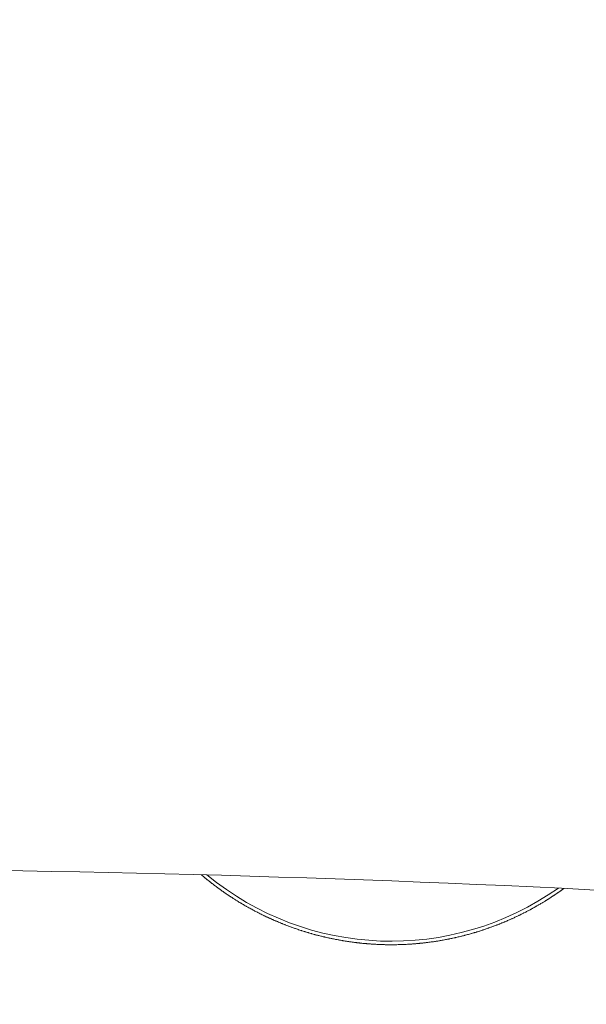
# Model space of a CAD drawing. Units: millimetres. Extents: x 17431 to 29590, y 9466 to 26175.
# Drawn here: x 24184 to 24345, y 13381 to 13661 of the extents above; entities that cross this region are included whole.
import ezdxf

# ---------------------------------------------------------------- set-up
doc = ezdxf.new("R2010")
doc.units = ezdxf.units.MM
doc.header["$LTSCALE"] = 113
doc.layers.add('Widoczne (ISO)', color=7, linetype='Continuous', lineweight=18)
doc.layers.add('Wymiar (ISO)', color=7, linetype='Continuous', lineweight=25)
doc.styles.add('tiff (ISO)', font='tahoma.ttf')
doc.dimstyles.new('tiff', dxfattribs={"dimscale": 113, "dimtxt": 4, "dimasz": 4, "dimexe": 3.175, "dimexo": 0, "dimgap": 0.762, "dimtad": 1, "dimdec": 0, "dimrnd": 1e-08, "dimzin": 0, "dimtxsty": 'tiff (ISO)', "dimblk": 'Filled-1', "dimcen": 0.09, "dimdle": 10, "dimclrd": 256, "dimclre": 256, "dimclrt": 256, "dimazin": 0, "dimtfac": 1, "dimtmove": 0, "dimatfit": 3, "dimfxl": 0, "dimtolj": 1, "dimtzin": 0, "dimlwd": 25, "dimlwe": 25, "dimarcsym": 0})

# ---------------------------------------------------------------- blocks, each defined once
blk = doc.blocks.new('Filled-1')
at = {"color": 0}
for p, q in [((0, 0), (-1, 0.25)), ((-1, 0.25), (-1, -0.25)), ((-1, 0), (0, 0)), ((-1, -0.25), (0, 0))]:
    blk.add_line(p, q, dxfattribs=at)
at = {"color": 0, "flags": 128}
blk.add_lwpolyline([(-1, -0.25), (0, 0)], dxfattribs=at)
at = {"color": 0}
blk.add_solid([(-1, -0.25), (0, 0), (-1, 0.25), (-1, -0.25)], dxfattribs=at)
blk = doc.blocks.new('*D5')
at = {"layer": 'Defpoints', "color": 0, "linetype": 'Continuous'}
for p in [(27558.41, 24788.9), (27558.41, 16527.91), (20763.05, 13050.77)]:
    blk.add_point(p, dxfattribs=at)
at = {"layer": 'Wymiar (ISO)', "linetype": 'Continuous', "lineweight": 25}
for p, q in [((20763.05, 13050.77), (20763.05, 25147.67)), ((27558.41, 16527.91), (27558.41, 25147.67)), ((21215.05, 24788.9), (27106.41, 24788.9))]:
    blk.add_line(p, q, dxfattribs=at)
at = {"layer": 'Wymiar (ISO)', "linetype": 'Continuous', "lineweight": 25, "xscale": 452, "yscale": 452, "zscale": 452, "rotation": 180}
blk.add_blockref('Filled-1', (20763.05, 24788.9), dxfattribs=at)
at = {"layer": 'Wymiar (ISO)', "linetype": 'Continuous', "lineweight": 25, "xscale": 452, "yscale": 452, "zscale": 452}
blk.add_blockref('Filled-1', (27558.41, 24788.9), dxfattribs=at)
at = {"layer": 'Wymiar (ISO)', "linetype": 'Continuous', "lineweight": 25, "insert": (23511.12, 25345.52), "char_height": 452, "attachment_point": 1, "style": 'tiff (ISO)'}
blk.add_mtext('\\A1;6795', dxfattribs=at)

msp = doc.modelspace()

# ---------------------------------------------------------------- linework, layer by layer
at = {"layer": 'Widoczne (ISO)'}
msp.add_arc((24289.77, 13481.32), 82.5, 230.442, 305.2526, dxfattribs=at)
msp.add_ellipse((24095.37, 12475.54), major_axis=(2119.99, 7.66), ratio=0.44522, start_param=1.323913, end_param=1.814142, dxfattribs=at)
msp.add_open_spline([(24338.99, 13413.87), (24338.94, 13413.83), (24338.88, 13413.79), (24338.83, 13413.75), (24338.79, 13413.72), (24338.75, 13413.69), (24338.7, 13413.66), (24338.62, 13413.6), (24338.53, 13413.54), (24338.45, 13413.48), (24338.41, 13413.45), (24338.36, 13413.41), (24338.32, 13413.38), (24338.23, 13413.32), (24338.15, 13413.26), (24338.06, 13413.2), (24338.01, 13413.17), (24337.97, 13413.13), (24337.92, 13413.1), (24337.83, 13413.04), (24337.74, 13412.98), (24337.65, 13412.91), (24337.61, 13412.88), (24337.56, 13412.85), (24337.51, 13412.82), (24337.42, 13412.75), (24337.33, 13412.69), (24337.24, 13412.62), (24337.19, 13412.59), (24337.14, 13412.56), (24337.09, 13412.52), (24337, 13412.46), (24336.9, 13412.39), (24336.81, 13412.33), (24336.76, 13412.3), (24336.71, 13412.26), (24336.66, 13412.23), (24336.56, 13412.16), (24336.47, 13412.1), (24336.37, 13412.03), (24336.32, 13412), (24336.27, 13411.96), (24336.22, 13411.93), (24336.12, 13411.86), (24336.02, 13411.8), (24335.91, 13411.73), (24335.86, 13411.69), (24335.81, 13411.66), (24335.76, 13411.63), (24335.66, 13411.56), (24335.56, 13411.49), (24335.45, 13411.42), (24335.4, 13411.39), (24335.35, 13411.35), (24335.29, 13411.32), (24335.19, 13411.25), (24335.08, 13411.18), (24334.97, 13411.11), (24334.92, 13411.08), (24334.87, 13411.04), (24334.81, 13411.01), (24334.7, 13410.94), (24334.6, 13410.87), (24334.49, 13410.8), (24334.43, 13410.77), (24334.37, 13410.73), (24334.32, 13410.7), (24334.21, 13410.63), (24334.1, 13410.56), (24333.98, 13410.49), (24333.93, 13410.45), (24333.87, 13410.41), (24333.81, 13410.38), (24333.7, 13410.31), (24333.59, 13410.24), (24333.47, 13410.17), (24333.41, 13410.13), (24333.36, 13410.1), (24333.3, 13410.06), (24333.18, 13409.99), (24333.06, 13409.92), (24332.95, 13409.85), (24332.89, 13409.81), (24332.83, 13409.78), (24332.77, 13409.74), (24332.65, 13409.67), (24332.53, 13409.6), (24332.41, 13409.53), (24332.35, 13409.49), (24332.29, 13409.45), (24332.23, 13409.42), (24332.11, 13409.35), (24331.98, 13409.27), (24331.86, 13409.2), (24331.8, 13409.17), (24331.74, 13409.13), (24331.67, 13409.09), (24331.55, 13409.02), (24331.42, 13408.95), (24331.3, 13408.88), (24331.23, 13408.84), (24331.17, 13408.81), (24331.11, 13408.77), (24330.98, 13408.7), (24330.85, 13408.62), (24330.72, 13408.55), (24330.66, 13408.52), (24330.6, 13408.48), (24330.53, 13408.44), (24330.4, 13408.37), (24330.27, 13408.3), (24330.14, 13408.23), (24330.07, 13408.19), (24330.01, 13408.15), (24329.94, 13408.12), (24329.81, 13408.04), (24329.68, 13407.97), (24329.54, 13407.9), (24329.47, 13407.86), (24329.41, 13407.83), (24329.34, 13407.79), (24329.2, 13407.72), (24329.07, 13407.64), (24328.93, 13407.57), (24328.86, 13407.53), (24328.79, 13407.5), (24328.73, 13407.46), (24328.59, 13407.39), (24328.45, 13407.32), (24328.31, 13407.24), (24328.24, 13407.21), (24328.17, 13407.17), (24328.1, 13407.14), (24327.96, 13407.06), (24327.82, 13406.99), (24327.68, 13406.92), (24327.61, 13406.88), (24327.53, 13406.85), (24327.46, 13406.81), (24327.32, 13406.74), (24327.18, 13406.66), (24327.03, 13406.59), (24326.96, 13406.56), (24326.89, 13406.52), (24326.81, 13406.48), (24326.67, 13406.41), (24326.52, 13406.34), (24326.37, 13406.27), (24326.3, 13406.23), (24326.23, 13406.2), (24326.15, 13406.16), (24326, 13406.09), (24325.85, 13406.02), (24325.7, 13405.95), (24325.63, 13405.91), (24325.55, 13405.87), (24325.48, 13405.84), (24325.33, 13405.77), (24325.18, 13405.7), (24325.02, 13405.63), (24324.95, 13405.59), (24324.87, 13405.55), (24324.79, 13405.52), (24324.64, 13405.45), (24324.49, 13405.38), (24324.33, 13405.31), (24324.25, 13405.27), (24324.18, 13405.24), (24324.1, 13405.2), (24323.94, 13405.13), (24323.79, 13405.06), (24323.63, 13404.99), (24323.55, 13404.96), (24323.47, 13404.92), (24323.39, 13404.89), (24323.23, 13404.82), (24323.07, 13404.75), (24322.91, 13404.68), (24322.83, 13404.64), (24322.75, 13404.61), (24322.67, 13404.57), (24322.51, 13404.5), (24322.35, 13404.44), (24322.19, 13404.37), (24322.11, 13404.33), (24322.02, 13404.3), (24321.94, 13404.26), (24321.78, 13404.2), (24321.61, 13404.13), (24321.45, 13404.06), (24321.37, 13404.03), (24321.28, 13403.99), (24321.2, 13403.96), (24321.03, 13403.89), (24320.87, 13403.82), (24320.7, 13403.76), (24320.62, 13403.72), (24320.53, 13403.69), (24320.45, 13403.66), (24320.28, 13403.59), (24320.11, 13403.52), (24319.94, 13403.46), (24319.86, 13403.43), (24319.77, 13403.39), (24319.69, 13403.36), (24319.51, 13403.29), (24319.34, 13403.23), (24319.17, 13403.16), (24319.08, 13403.13), (24319, 13403.1), (24318.91, 13403.07), (24318.74, 13403), (24318.56, 13402.94), (24318.39, 13402.88), (24318.3, 13402.84), (24318.21, 13402.81), (24318.13, 13402.78), (24317.95, 13402.72), (24317.78, 13402.65), (24317.6, 13402.59), (24317.51, 13402.56), (24317.42, 13402.53), (24317.33, 13402.5), (24317.15, 13402.44), (24316.98, 13402.37), (24316.8, 13402.31), (24316.71, 13402.28), (24316.62, 13402.25), (24316.53, 13402.22), (24316.35, 13402.16), (24316.17, 13402.1), (24315.98, 13402.04), (24315.89, 13402.01), (24315.8, 13401.98), (24315.71, 13401.95), (24315.53, 13401.89), (24315.35, 13401.83), (24315.16, 13401.77), (24315.07, 13401.74), (24314.98, 13401.71), (24314.89, 13401.68), (24314.7, 13401.63), (24314.52, 13401.57), (24314.33, 13401.51), (24314.24, 13401.48), (24314.15, 13401.45), (24314.05, 13401.43), (24313.87, 13401.37), (24313.68, 13401.31), (24313.49, 13401.26), (24313.4, 13401.23), (24313.3, 13401.2), (24313.21, 13401.17), (24313.02, 13401.12), (24312.83, 13401.06), (24312.64, 13401.01), (24312.54, 13400.98), (24312.45, 13400.96), (24312.35, 13400.93), (24312.16, 13400.88), (24311.97, 13400.82), (24311.78, 13400.77), (24311.68, 13400.74), (24311.59, 13400.72), (24311.49, 13400.69), (24311.3, 13400.64), (24311.1, 13400.59), (24310.91, 13400.54), (24310.81, 13400.51), (24310.72, 13400.49), (24310.62, 13400.46), (24310.42, 13400.41), (24310.23, 13400.36), (24310.03, 13400.31), (24309.93, 13400.29), (24309.84, 13400.26), (24309.74, 13400.24), (24309.54, 13400.19), (24309.34, 13400.14), (24309.15, 13400.1), (24309.05, 13400.07), (24308.95, 13400.05), (24308.85, 13400.03), (24308.65, 13399.98), (24308.45, 13399.93), (24308.25, 13399.89), (24308.15, 13399.87), (24308.05, 13399.84), (24307.95, 13399.82), (24307.75, 13399.78), (24307.55, 13399.73), (24307.35, 13399.69), (24307.25, 13399.67), (24307.15, 13399.65), (24307.05, 13399.62), (24306.84, 13399.58), (24306.64, 13399.54), (24306.44, 13399.5), (24306.34, 13399.48), (24306.24, 13399.46), (24306.13, 13399.44), (24305.93, 13399.4), (24305.73, 13399.36), (24305.52, 13399.32), (24305.42, 13399.3), (24305.32, 13399.28), (24305.21, 13399.26), (24305.01, 13399.22), (24304.8, 13399.18), (24304.6, 13399.14), (24304.49, 13399.12), (24304.39, 13399.11), (24304.29, 13399.09), (24304.08, 13399.05), (24303.87, 13399.02), (24303.66, 13398.98), (24303.56, 13398.96), (24303.45, 13398.95), (24303.35, 13398.93), (24303.14, 13398.89), (24302.93, 13398.86), (24302.72, 13398.83), (24302.62, 13398.81), (24302.51, 13398.79), (24302.41, 13398.78), (24302.2, 13398.75), (24301.99, 13398.72), (24301.78, 13398.68), (24301.67, 13398.67), (24301.57, 13398.65), (24301.46, 13398.64), (24301.25, 13398.61), (24301.04, 13398.58), (24300.83, 13398.55), (24300.72, 13398.54), (24300.61, 13398.52), (24300.51, 13398.51), (24300.3, 13398.48), (24300.08, 13398.46), (24299.87, 13398.43), (24299.76, 13398.42), (24299.66, 13398.4), (24299.55, 13398.39), (24299.33, 13398.37), (24299.12, 13398.34), (24298.91, 13398.32), (24298.8, 13398.31), (24298.69, 13398.29), (24298.58, 13398.28), (24298.37, 13398.26), (24298.15, 13398.24), (24297.94, 13398.22), (24297.83, 13398.21), (24297.72, 13398.2), (24297.61, 13398.19), (24297.4, 13398.17), (24297.18, 13398.15), (24296.96, 13398.13), (24296.86, 13398.12), (24296.75, 13398.11), (24296.64, 13398.1), (24296.42, 13398.08), (24296.2, 13398.06), (24295.99, 13398.05), (24295.88, 13398.04), (24295.77, 13398.03), (24295.66, 13398.02), (24295.44, 13398.01), (24295.22, 13397.99), (24295, 13397.98), (24294.89, 13397.97), (24294.79, 13397.97), (24294.68, 13397.96), (24294.46, 13397.95), (24294.24, 13397.94), (24294.02, 13397.92), (24293.91, 13397.92), (24293.8, 13397.91), (24293.69, 13397.91), (24293.47, 13397.9), (24293.25, 13397.89), (24293.03, 13397.88), (24292.92, 13397.88), (24292.81, 13397.87), (24292.7, 13397.87), (24292.48, 13397.86), (24292.26, 13397.85), (24292.04, 13397.85), (24291.92, 13397.84), (24291.81, 13397.84), (24291.7, 13397.84), (24291.48, 13397.83), (24291.26, 13397.83), (24291.04, 13397.83), (24290.93, 13397.82), (24290.82, 13397.82), (24290.71, 13397.82), (24290.48, 13397.82), (24290.26, 13397.82), (24290.04, 13397.82), (24289.93, 13397.82), (24289.82, 13397.82), (24289.71, 13397.82), (24289.48, 13397.82), (24289.26, 13397.82), (24289.04, 13397.82), (24288.93, 13397.82), (24288.82, 13397.82), (24288.71, 13397.82), (24288.48, 13397.83), (24288.26, 13397.83), (24288.04, 13397.83), (24287.92, 13397.84), (24287.81, 13397.84), (24287.7, 13397.84), (24287.48, 13397.85), (24287.26, 13397.85), (24287.03, 13397.86), (24286.92, 13397.86), (24286.81, 13397.87), (24286.7, 13397.87), (24286.47, 13397.88), (24286.25, 13397.89), (24286.03, 13397.9), (24285.91, 13397.9), (24285.8, 13397.91), (24285.69, 13397.92), (24285.47, 13397.93), (24285.24, 13397.94), (24285.02, 13397.95), (24284.91, 13397.96), (24284.8, 13397.96), (24284.68, 13397.97), (24284.46, 13397.98), (24284.24, 13398), (24284.01, 13398.01), (24283.9, 13398.02), (24283.79, 13398.03), (24283.68, 13398.04), (24283.45, 13398.05), (24283.23, 13398.07), (24283.01, 13398.09), (24282.89, 13398.1), (24282.78, 13398.11), (24282.67, 13398.12), (24282.45, 13398.14), (24282.22, 13398.16), (24282, 13398.18), (24281.89, 13398.19), (24281.77, 13398.2), (24281.66, 13398.21), (24281.44, 13398.23), (24281.22, 13398.25), (24280.99, 13398.28), (24280.88, 13398.29), (24280.77, 13398.3), (24280.66, 13398.31), (24280.43, 13398.34), (24280.21, 13398.36), (24279.99, 13398.39), (24279.87, 13398.4), (24279.76, 13398.42), (24279.65, 13398.43), (24279.43, 13398.46), (24279.2, 13398.49), (24278.98, 13398.52), (24278.87, 13398.53), (24278.76, 13398.54), (24278.65, 13398.56), (24278.42, 13398.59), (24278.2, 13398.62), (24277.98, 13398.65), (24277.87, 13398.67), (24277.76, 13398.68), (24277.65, 13398.7), (24277.42, 13398.73), (24277.2, 13398.77), (24276.98, 13398.8), (24276.87, 13398.82), (24276.76, 13398.84), (24276.65, 13398.85), (24276.42, 13398.89), (24276.2, 13398.93), (24275.98, 13398.96), (24275.87, 13398.98), (24275.76, 13399), (24275.65, 13399.02), (24275.43, 13399.06), (24275.2, 13399.1), (24274.98, 13399.14), (24274.87, 13399.15), (24274.76, 13399.18), (24274.65, 13399.2), (24274.43, 13399.24), (24274.21, 13399.28), (24273.99, 13399.32), (24273.88, 13399.34), (24273.77, 13399.36), (24273.66, 13399.38), (24273.44, 13399.43), (24273.22, 13399.47), (24273, 13399.52), (24272.89, 13399.54), (24272.78, 13399.56), (24272.67, 13399.58), (24272.45, 13399.63), (24272.23, 13399.68), (24272.02, 13399.72), (24271.91, 13399.75), (24271.8, 13399.77), (24271.69, 13399.8), (24271.47, 13399.85), (24271.25, 13399.89), (24271.03, 13399.94), (24270.92, 13399.97), (24270.82, 13399.99), (24270.71, 13400.02), (24270.49, 13400.07), (24270.27, 13400.12), (24270.06, 13400.18), (24269.95, 13400.2), (24269.84, 13400.23), (24269.73, 13400.26), (24269.51, 13400.31), (24269.3, 13400.36), (24269.08, 13400.42), (24268.98, 13400.45), (24268.87, 13400.47), (24268.76, 13400.5), (24268.54, 13400.56), (24268.33, 13400.61), (24268.11, 13400.67), (24268.01, 13400.7), (24267.9, 13400.73), (24267.79, 13400.76), (24267.58, 13400.82), (24267.37, 13400.88), (24267.15, 13400.94), (24267.05, 13400.97), (24266.94, 13401), (24266.83, 13401.03), (24266.62, 13401.09), (24266.41, 13401.15), (24266.2, 13401.21), (24266.09, 13401.24), (24265.98, 13401.27), (24265.88, 13401.31), (24265.67, 13401.37), (24265.45, 13401.43), (24265.24, 13401.5), (24265.14, 13401.53), (24265.03, 13401.56), (24264.93, 13401.6), (24264.72, 13401.66), (24264.51, 13401.73), (24264.3, 13401.79), (24264.19, 13401.83), (24264.09, 13401.86), (24263.99, 13401.9), (24263.78, 13401.96), (24263.57, 13402.03), (24263.36, 13402.1), (24263.26, 13402.14), (24263.15, 13402.17), (24263.05, 13402.21), (24262.84, 13402.28), (24262.64, 13402.35), (24262.43, 13402.42), (24262.33, 13402.45), (24262.22, 13402.49), (24262.12, 13402.53), (24261.91, 13402.6), (24261.71, 13402.67), (24261.5, 13402.74), (24261.4, 13402.78), (24261.3, 13402.82), (24261.2, 13402.86), (24260.99, 13402.93), (24260.79, 13403), (24260.59, 13403.08), (24260.49, 13403.12), (24260.38, 13403.16), (24260.28, 13403.19), (24260.08, 13403.27), (24259.88, 13403.35), (24259.68, 13403.43), (24259.58, 13403.46), (24259.48, 13403.5), (24259.38, 13403.54), (24259.18, 13403.62), (24258.98, 13403.7), (24258.78, 13403.78), (24258.68, 13403.82), (24258.58, 13403.86), (24258.48, 13403.9), (24258.28, 13403.98), (24258.08, 13404.06), (24257.88, 13404.14), (24257.78, 13404.18), (24257.68, 13404.23), (24257.59, 13404.27), (24257.39, 13404.35), (24257.19, 13404.43), (24257, 13404.52), (24256.9, 13404.56), (24256.8, 13404.6), (24256.7, 13404.64), (24256.51, 13404.72), (24256.31, 13404.81), (24256.12, 13404.9), (24256.02, 13404.94), (24255.93, 13404.98), (24255.83, 13405.02), (24255.64, 13405.11), (24255.44, 13405.2), (24255.25, 13405.28), (24255.16, 13405.33), (24255.06, 13405.37), (24254.96, 13405.41), (24254.77, 13405.5), (24254.58, 13405.59), (24254.39, 13405.68), (24254.3, 13405.72), (24254.2, 13405.77), (24254.11, 13405.81), (24253.92, 13405.9), (24253.73, 13405.99), (24253.54, 13406.08), (24253.45, 13406.13), (24253.36, 13406.17), (24253.26, 13406.22), (24253.08, 13406.31), (24252.89, 13406.4), (24252.7, 13406.49), (24252.61, 13406.54), (24252.52, 13406.58), (24252.43, 13406.63), (24252.24, 13406.72), (24252.06, 13406.82), (24251.87, 13406.91), (24251.78, 13406.96), (24251.69, 13407), (24251.6, 13407.05), (24251.42, 13407.14), (24251.23, 13407.24), (24251.05, 13407.33), (24250.96, 13407.38), (24250.87, 13407.43), (24250.78, 13407.48), (24250.6, 13407.57), (24250.42, 13407.67), (24250.24, 13407.76), (24250.15, 13407.81), (24250.06, 13407.86), (24249.97, 13407.91), (24249.8, 13408), (24249.62, 13408.1), (24249.44, 13408.2), (24249.35, 13408.25), (24249.26, 13408.3), (24249.18, 13408.35), (24249, 13408.44), (24248.83, 13408.54), (24248.65, 13408.64), (24248.56, 13408.69), (24248.48, 13408.74), (24248.39, 13408.79), (24248.22, 13408.89), (24248.04, 13408.99), (24247.87, 13409.09), (24247.79, 13409.14), (24247.7, 13409.19), (24247.61, 13409.24), (24247.44, 13409.34), (24247.27, 13409.44), (24247.1, 13409.54), (24247.02, 13409.59), (24246.93, 13409.64), (24246.85, 13409.69), (24246.68, 13409.79), (24246.51, 13409.89), (24246.34, 13409.99), (24246.26, 13410.05), (24246.18, 13410.1), (24246.09, 13410.15), (24245.93, 13410.25), (24245.76, 13410.35), (24245.6, 13410.45), (24245.51, 13410.51), (24245.43, 13410.56), (24245.35, 13410.61), (24245.19, 13410.71), (24245.02, 13410.82), (24244.86, 13410.92), (24244.78, 13410.97), (24244.7, 13411.02), (24244.62, 13411.07), (24244.46, 13411.18), (24244.29, 13411.28), (24244.14, 13411.39), (24244.06, 13411.44), (24243.98, 13411.49), (24243.9, 13411.54), (24243.74, 13411.65), (24243.58, 13411.75), (24243.42, 13411.86), (24243.34, 13411.91), (24243.26, 13411.96), (24243.19, 13412.02), (24243.03, 13412.12), (24242.87, 13412.23), (24242.72, 13412.33), (24242.64, 13412.39), (24242.56, 13412.44), (24242.49, 13412.49), (24242.33, 13412.6), (24242.18, 13412.7), (24242.03, 13412.81), (24241.95, 13412.86), (24241.87, 13412.92), (24241.8, 13412.97), (24241.65, 13413.07), (24241.5, 13413.18), (24241.35, 13413.29), (24241.27, 13413.34), (24241.2, 13413.39), (24241.12, 13413.45), (24240.97, 13413.55), (24240.83, 13413.66), (24240.68, 13413.77), (24240.61, 13413.82), (24240.53, 13413.88), (24240.46, 13413.93), (24240.31, 13414.04), (24240.17, 13414.14), (24240.02, 13414.25), (24239.95, 13414.3), (24239.88, 13414.36), (24239.81, 13414.41), (24239.66, 13414.52), (24239.52, 13414.63), (24239.38, 13414.73), (24239.31, 13414.79), (24239.23, 13414.84), (24239.16, 13414.9), (24239.02, 13415), (24238.88, 13415.11), (24238.74, 13415.22), (24238.67, 13415.27), (24238.6, 13415.33), (24238.53, 13415.38), (24238.4, 13415.49), (24238.26, 13415.6), (24238.12, 13415.7), (24238.05, 13415.76), (24237.98, 13415.81), (24237.92, 13415.86), (24237.78, 13415.97), (24237.65, 13416.08), (24237.51, 13416.19), (24237.44, 13416.24), (24237.38, 13416.3), (24237.31, 13416.35), (24237.18, 13416.46), (24237.04, 13416.56), (24236.91, 13416.67), (24236.85, 13416.73), (24236.78, 13416.78), (24236.72, 13416.83), (24236.59, 13416.94), (24236.46, 13417.05), (24236.33, 13417.16), (24236.26, 13417.21), (24236.2, 13417.26), (24236.13, 13417.32), (24236.01, 13417.43), (24235.88, 13417.53), (24235.75, 13417.64), (24235.71, 13417.68), (24235.66, 13417.72), (24235.62, 13417.75)], degree=3, knots=[-2.672844, -2.672844, -2.672844, -2.672844, -2.666706, -2.666706, -2.666706, -2.661957, -2.661957, -2.661957, -2.65246, -2.65246, -2.65246, -2.647711, -2.647711, -2.647711, -2.638213, -2.638213, -2.638213, -2.633464, -2.633464, -2.633464, -2.623967, -2.623967, -2.623967, -2.619218, -2.619218, -2.619218, -2.60972, -2.60972, -2.60972, -2.604971, -2.604971, -2.604971, -2.595473, -2.595473, -2.595473, -2.590725, -2.590725, -2.590725, -2.581227, -2.581227, -2.581227, -2.576478, -2.576478, -2.576478, -2.56698, -2.56698, -2.56698, -2.562231, -2.562231, -2.562231, -2.552734, -2.552734, -2.552734, -2.547985, -2.547985, -2.547985, -2.538487, -2.538487, -2.538487, -2.533738, -2.533738, -2.533738, -2.52424, -2.52424, -2.52424, -2.519492, -2.519492, -2.519492, -2.509994, -2.509994, -2.509994, -2.505245, -2.505245, -2.505245, -2.495747, -2.495747, -2.495747, -2.490998, -2.490998, -2.490998, -2.481501, -2.481501, -2.481501, -2.476752, -2.476752, -2.476752, -2.467254, -2.467254, -2.467254, -2.462505, -2.462505, -2.462505, -2.453007, -2.453007, -2.453007, -2.448259, -2.448259, -2.448259, -2.438761, -2.438761, -2.438761, -2.434012, -2.434012, -2.434012, -2.424514, -2.424514, -2.424514, -2.419765, -2.419765, -2.419765, -2.410268, -2.410268, -2.410268, -2.405519, -2.405519, -2.405519, -2.396021, -2.396021, -2.396021, -2.391272, -2.391272, -2.391272, -2.381775, -2.381775, -2.381775, -2.377026, -2.377026, -2.377026, -2.367528, -2.367528, -2.367528, -2.362779, -2.362779, -2.362779, -2.353281, -2.353281, -2.353281, -2.348532, -2.348532, -2.348532, -2.339035, -2.339035, -2.339035, -2.334286, -2.334286, -2.334286, -2.324788, -2.324788, -2.324788, -2.320039, -2.320039, -2.320039, -2.310542, -2.310542, -2.310542, -2.305793, -2.305793, -2.305793, -2.296295, -2.296295, -2.296295, -2.291546, -2.291546, -2.291546, -2.282048, -2.282048, -2.282048, -2.2773, -2.2773, -2.2773, -2.267802, -2.267802, -2.267802, -2.263053, -2.263053, -2.263053, -2.253555, -2.253555, -2.253555, -2.248806, -2.248806, -2.248806, -2.239309, -2.239309, -2.239309, -2.23456, -2.23456, -2.23456, -2.225062, -2.225062, -2.225062, -2.220313, -2.220313, -2.220313, -2.210815, -2.210815, -2.210815, -2.206067, -2.206067, -2.206067, -2.196569, -2.196569, -2.196569, -2.19182, -2.19182, -2.19182, -2.182322, -2.182322, -2.182322, -2.177573, -2.177573, -2.177573, -2.168076, -2.168076, -2.168076, -2.163327, -2.163327, -2.163327, -2.153829, -2.153829, -2.153829, -2.14908, -2.14908, -2.14908, -2.139583, -2.139583, -2.139583, -2.134834, -2.134834, -2.134834, -2.125336, -2.125336, -2.125336, -2.120587, -2.120587, -2.120587, -2.111089, -2.111089, -2.111089, -2.10634, -2.10634, -2.10634, -2.096843, -2.096843, -2.096843, -2.092094, -2.092094, -2.092094, -2.082596, -2.082596, -2.082596, -2.077847, -2.077847, -2.077847, -2.06835, -2.06835, -2.06835, -2.063601, -2.063601, -2.063601, -2.054103, -2.054103, -2.054103, -2.049354, -2.049354, -2.049354, -2.039856, -2.039856, -2.039856, -2.035108, -2.035108, -2.035108, -2.02561, -2.02561, -2.02561, -2.020861, -2.020861, -2.020861, -2.011363, -2.011363, -2.011363, -2.006614, -2.006614, -2.006614, -1.997117, -1.997117, -1.997117, -1.992368, -1.992368, -1.992368, -1.98287, -1.98287, -1.98287, -1.978121, -1.978121, -1.978121, -1.968623, -1.968623, -1.968623, -1.963875, -1.963875, -1.963875, -1.954377, -1.954377, -1.954377, -1.949628, -1.949628, -1.949628, -1.94013, -1.94013, -1.94013, -1.935381, -1.935381, -1.935381, -1.925884, -1.925884, -1.925884, -1.921135, -1.921135, -1.921135, -1.911637, -1.911637, -1.911637, -1.906888, -1.906888, -1.906888, -1.89739, -1.89739, -1.89739, -1.892642, -1.892642, -1.892642, -1.883144, -1.883144, -1.883144, -1.878395, -1.878395, -1.878395, -1.868897, -1.868897, -1.868897, -1.864148, -1.864148, -1.864148, -1.854651, -1.854651, -1.854651, -1.849902, -1.849902, -1.849902, -1.840404, -1.840404, -1.840404, -1.835655, -1.835655, -1.835655, -1.826158, -1.826158, -1.826158, -1.821409, -1.821409, -1.821409, -1.811911, -1.811911, -1.811911, -1.807162, -1.807162, -1.807162, -1.797664, -1.797664, -1.797664, -1.792915, -1.792915, -1.792915, -1.783418, -1.783418, -1.783418, -1.778669, -1.778669, -1.778669, -1.769171, -1.769171, -1.769171, -1.764422, -1.764422, -1.764422, -1.754925, -1.754925, -1.754925, -1.750176, -1.750176, -1.750176, -1.740678, -1.740678, -1.740678, -1.735929, -1.735929, -1.735929, -1.726431, -1.726431, -1.726431, -1.721683, -1.721683, -1.721683, -1.712185, -1.712185, -1.712185, -1.707436, -1.707436, -1.707436, -1.697938, -1.697938, -1.697938, -1.693189, -1.693189, -1.693189, -1.683692, -1.683692, -1.683692, -1.678943, -1.678943, -1.678943, -1.669445, -1.669445, -1.669445, -1.664696, -1.664696, -1.664696, -1.655198, -1.655198, -1.655198, -1.65045, -1.65045, -1.65045, -1.640952, -1.640952, -1.640952, -1.636203, -1.636203, -1.636203, -1.626705, -1.626705, -1.626705, -1.621956, -1.621956, -1.621956, -1.612459, -1.612459, -1.612459, -1.60771, -1.60771, -1.60771, -1.598212, -1.598212, -1.598212, -1.593463, -1.593463, -1.593463, -1.583966, -1.583966, -1.583966, -1.579217, -1.579217, -1.579217, -1.569719, -1.569719, -1.569719, -1.56497, -1.56497, -1.56497, -1.555472, -1.555472, -1.555472, -1.550723, -1.550723, -1.550723, -1.541226, -1.541226, -1.541226, -1.536477, -1.536477, -1.536477, -1.526979, -1.526979, -1.526979, -1.52223, -1.52223, -1.52223, -1.512733, -1.512733, -1.512733, -1.507984, -1.507984, -1.507984, -1.498486, -1.498486, -1.498486, -1.493737, -1.493737, -1.493737, -1.484239, -1.484239, -1.484239, -1.479491, -1.479491, -1.479491, -1.469993, -1.469993, -1.469993, -1.465244, -1.465244, -1.465244, -1.455746, -1.455746, -1.455746, -1.450997, -1.450997, -1.450997, -1.4415, -1.4415, -1.4415, -1.436751, -1.436751, -1.436751, -1.427253, -1.427253, -1.427253, -1.422504, -1.422504, -1.422504, -1.413006, -1.413006, -1.413006, -1.408258, -1.408258, -1.408258, -1.39876, -1.39876, -1.39876, -1.394011, -1.394011, -1.394011, -1.384513, -1.384513, -1.384513, -1.379764, -1.379764, -1.379764, -1.370267, -1.370267, -1.370267, -1.365518, -1.365518, -1.365518, -1.35602, -1.35602, -1.35602, -1.351271, -1.351271, -1.351271, -1.341773, -1.341773, -1.341773, -1.337025, -1.337025, -1.337025, -1.327527, -1.327527, -1.327527, -1.322778, -1.322778, -1.322778, -1.31328, -1.31328, -1.31328, -1.308531, -1.308531, -1.308531, -1.299034, -1.299034, -1.299034, -1.294285, -1.294285, -1.294285, -1.284787, -1.284787, -1.284787, -1.280038, -1.280038, -1.280038, -1.270541, -1.270541, -1.270541, -1.265792, -1.265792, -1.265792, -1.256294, -1.256294, -1.256294, -1.251545, -1.251545, -1.251545, -1.242047, -1.242047, -1.242047, -1.237298, -1.237298, -1.237298, -1.227801, -1.227801, -1.227801, -1.223052, -1.223052, -1.223052, -1.213554, -1.213554, -1.213554, -1.208805, -1.208805, -1.208805, -1.199308, -1.199308, -1.199308, -1.194559, -1.194559, -1.194559, -1.185061, -1.185061, -1.185061, -1.180312, -1.180312, -1.180312, -1.170814, -1.170814, -1.170814, -1.166066, -1.166066, -1.166066, -1.156568, -1.156568, -1.156568, -1.151819, -1.151819, -1.151819, -1.142321, -1.142321, -1.142321, -1.137572, -1.137572, -1.137572, -1.128075, -1.128075, -1.128075, -1.123326, -1.123326, -1.123326, -1.113828, -1.113828, -1.113828, -1.109079, -1.109079, -1.109079, -1.099581, -1.099581, -1.099581, -1.094833, -1.094833, -1.094833, -1.085335, -1.085335, -1.085335, -1.080586, -1.080586, -1.080586, -1.071088, -1.071088, -1.071088, -1.066339, -1.066339, -1.066339, -1.056842, -1.056842, -1.056842, -1.052093, -1.052093, -1.052093, -1.042595, -1.042595, -1.042595, -1.037846, -1.037846, -1.037846, -1.028349, -1.028349, -1.028349, -1.0236, -1.0236, -1.0236, -1.014102, -1.014102, -1.014102, -1.009353, -1.009353, -1.009353, -0.999855, -0.999855, -0.999855, -0.995106, -0.995106, -0.995106, -0.985609, -0.985609, -0.985609, -0.98086, -0.98086, -0.98086, -0.971362, -0.971362, -0.971362, -0.966613, -0.966613, -0.966613, -0.957116, -0.957116, -0.957116, -0.952367, -0.952367, -0.952367, -0.942869, -0.942869, -0.942869, -0.93812, -0.93812, -0.93812, -0.928622, -0.928622, -0.928622, -0.923874, -0.923874, -0.923874, -0.914376, -0.914376, -0.914376, -0.909627, -0.909627, -0.909627, -0.900129, -0.900129, -0.900129, -0.89538, -0.89538, -0.89538, -0.885883, -0.885883, -0.885883, -0.881134, -0.881134, -0.881134, -0.871636, -0.871636, -0.871636, -0.866887, -0.866887, -0.866887, -0.857389, -0.857389, -0.857389, -0.852641, -0.852641, -0.852641, -0.843143, -0.843143, -0.843143, -0.838394, -0.838394, -0.838394, -0.828896, -0.828896, -0.828896, -0.825541, -0.825541, -0.825541, -0.825541], dxfattribs=at)

# ---------------------------------------------------------------- dimensions: what is measured, and where the dimension line sits
at = {"layer": 'Wymiar (ISO)', "linetype": 'Continuous', "lineweight": 25}
dim = msp.add_linear_dim(base=(27558.41, 24788.9), p1=(20763.05, 13050.77), p2=(27558.41, 16527.91), angle=180, dimstyle='tiff', override={"dimdec": 0, "dimtp": 0, "dimtm": 0, "dimtdec": 2, "dimtofl": 0, "dimatfit": 1}, dxfattribs=at)
dim.commit()
dim.dimension.update_dxf_attribs({"geometry": '*D5', "text_midpoint": (24160.73, 24788.9), "dimtype": 160})

doc.saveas('drawing.dxf')
